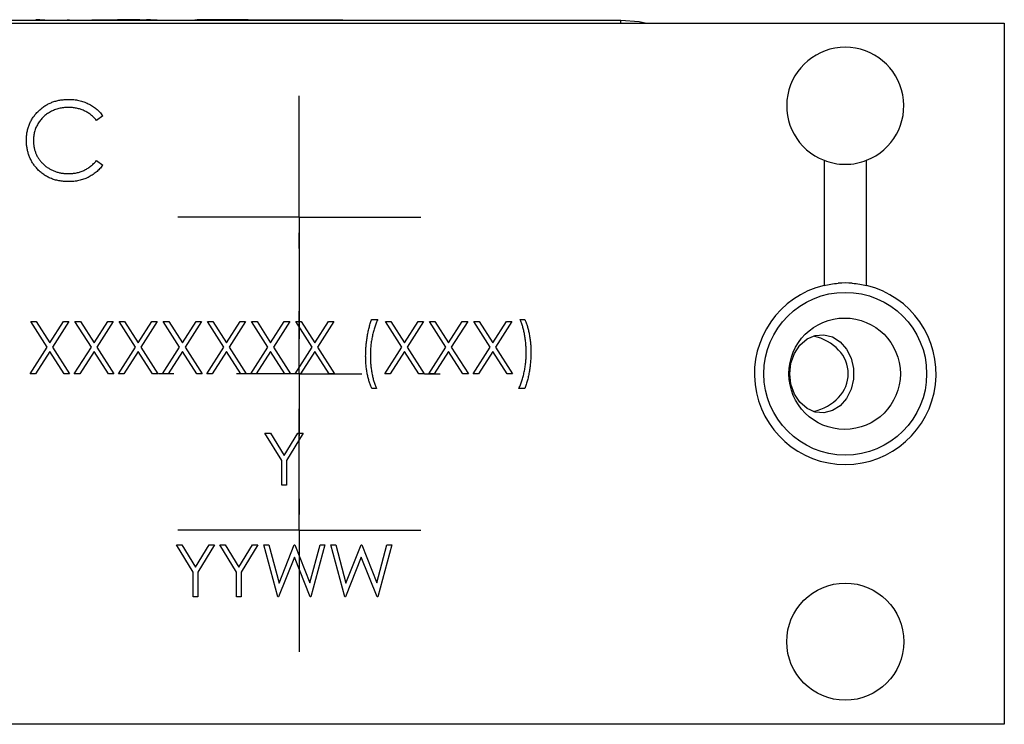
# Model space of a CAD drawing. Units: inches. Extents: x 5.23 to 14.37, y 2.5 to 8.99.
# Drawn here: x 8.49 to 9.28, y 2.54 to 3.1 of the extents above; entities that cross this region are included whole.
import ezdxf

# ---------------------------------------------------------------- set-up
doc = ezdxf.new("R2010")
doc.units = ezdxf.units.IN
doc.header["$MEASUREMENT"] = 0
doc.layers.add('SLD-0', color=179, linetype='Continuous')

# ---------------------------------------------------------------- blocks, each defined once
blk = doc.blocks.new('SW_CENTERMARKSYMBOL_177')
at = {"layer": 'SLD-0', "color": 0}
for p, q in [((0, 0.05), (0, 0.097)), ((0, 0), (0, 0.05)), ((-0.05, 0), (-0.097, 0)), ((0, 0), (-0.05, 0)), ((0, 0), (0, -0.05)), ((0, 0), (0.05, 0)), ((0.05, 0), (0.097, 0)), ((0, -0.05), (0, -0.097))]:
    blk.add_line(p, q, dxfattribs=at)
blk = doc.blocks.new('SW_CENTERMARKSYMBOL_178')
at = {"layer": 'SLD-0', "color": 0}
for p, q in [((0, 0.05), (0, 0.097)), ((0, 0), (0, 0.05)), ((-0.05, 0), (-0.097, 0)), ((0, 0), (-0.05, 0)), ((0, 0), (0, -0.05)), ((0, 0), (0.05, 0)), ((0.05, 0), (0.097, 0)), ((0, -0.05), (0, -0.097))]:
    blk.add_line(p, q, dxfattribs=at)
blk = doc.blocks.new('SW_CENTERMARKSYMBOL_179')
at = {"layer": 'SLD-0', "color": 0}
for p, q in [((0, 0.1), (0, 0.1125)), ((0, 0), (0, 0.05)), ((-0.1, 0), (-0.1125, 0)), ((0, 0), (-0.05, 0)), ((0, 0), (0, -0.05)), ((0, 0), (0.05, 0)), ((0.1, 0), (0.1125, 0)), ((0, -0.1), (0, -0.1125))]:
    blk.add_line(p, q, dxfattribs=at)

msp = doc.modelspace()

# ---------------------------------------------------------------- linework, layer by layer
at = {"color": 7, "linetype": 'Continuous', "lineweight": 25}
for p, q in [((7.542, 3.102), (8.97, 3.102)), ((8.39921, 3.0995), (9.27621, 3.0995)), ((8.49184, 3.10225), (8.49184, 3.102)), ((8.50279, 3.10225), (8.50279, 3.102)), ((8.50608, 3.10225), (8.50279, 3.10225)), ((8.50608, 3.10225), (8.50608, 3.102)), ((8.50608, 3.10225), (8.51011, 3.10225)), ((8.51125, 3.10225), (8.51125, 3.102)), ((8.51891, 3.10225), (8.51891, 3.102)), ((8.52676, 3.10225), (8.52676, 3.102)), ((8.5279, 3.10225), (8.52986, 3.10225)), ((8.53099, 3.10225), (8.53099, 3.102)), ((8.53865, 3.10225), (8.53865, 3.102)), ((8.54651, 3.10225), (8.54651, 3.102)), ((8.54764, 3.10225), (8.56813, 3.10225)), ((8.57142, 3.10225), (8.56813, 3.10225)), ((8.56813, 3.10225), (8.56813, 3.102)), ((8.57142, 3.10225), (8.57142, 3.102)), ((8.58599, 3.10225), (8.57142, 3.10225)), ((8.58599, 3.10225), (8.58599, 3.102)), ((8.58599, 3.10225), (8.59116, 3.10225)), ((8.59116, 3.10225), (8.59116, 3.102)), ((8.59446, 3.10225), (8.59116, 3.10225)), ((8.59446, 3.10225), (8.59446, 3.102)), ((8.59446, 3.10225), (8.5999, 3.10225)), ((8.60104, 3.10225), (8.60104, 3.102)), ((8.61492, 3.10225), (8.61492, 3.102)), ((8.62877, 3.10225), (8.62877, 3.102)), ((8.62991, 3.10225), (8.63159, 3.10225)), ((8.63159, 3.10225), (8.63159, 3.102)), ((8.64269, 3.10225), (8.63159, 3.10225)), ((8.64269, 3.10225), (8.64269, 3.102)), ((8.6433, 3.10225), (8.64269, 3.10225)), ((8.6433, 3.10225), (8.6433, 3.102)), ((8.65204, 3.10225), (8.6433, 3.10225)), ((8.65204, 3.10225), (8.65204, 3.102)), ((8.6606, 3.10225), (8.65204, 3.10225)), ((8.6606, 3.10225), (8.6606, 3.102)), ((8.66129, 3.10225), (8.6606, 3.10225)), ((8.66129, 3.10225), (8.66129, 3.102)), ((8.67249, 3.10225), (8.66129, 3.10225)), ((8.67249, 3.10225), (8.67249, 3.102)), ((8.67249, 3.10225), (8.748, 3.10225)), ((8.748, 3.10225), (8.748, 3.102)), ((9.27621, 3.0995), (9.27621, 2.5395)), ((8.55626, 3.02554), (8.55135, 3.02178)), ((8.55135, 2.98973), (8.55626, 2.98601)), ((9.13225, 2.98994), (9.13225, 2.88999)), ((9.16617, 2.88999), (9.16617, 2.98994)), ((8.77106, 2.86277), (8.77587, 2.86277)), ((8.88965, 2.86277), (8.89339, 2.86277)), ((8.49889, 2.86117), (8.50321, 2.86117)), ((8.51196, 2.84075), (8.49889, 2.86117)), ((8.50321, 2.86117), (8.51412, 2.84413)), ((8.51412, 2.84413), (8.52502, 2.86117)), ((8.52934, 2.86117), (8.51628, 2.84075)), ((8.52502, 2.86117), (8.52934, 2.86117)), ((8.53415, 2.86117), (8.53846, 2.86117)), ((8.54722, 2.84075), (8.53415, 2.86117)), ((8.53846, 2.86117), (8.54937, 2.84413)), ((8.54937, 2.84413), (8.56028, 2.86117)), ((8.5646, 2.86117), (8.55153, 2.84075)), ((8.56028, 2.86117), (8.5646, 2.86117)), ((8.5694, 2.86117), (8.57372, 2.86117)), ((8.58247, 2.84075), (8.5694, 2.86117)), ((8.57372, 2.86117), (8.58463, 2.84413)), ((8.58463, 2.84413), (8.59554, 2.86117)), ((8.59985, 2.86117), (8.58679, 2.84075)), ((8.59554, 2.86117), (8.59985, 2.86117)), ((8.60466, 2.86117), (8.60898, 2.86117)), ((8.61773, 2.84075), (8.60466, 2.86117)), ((8.60898, 2.86117), (8.61988, 2.84413)), ((8.61988, 2.84413), (8.63079, 2.86117)), ((8.63511, 2.86117), (8.62205, 2.84075)), ((8.63079, 2.86117), (8.63511, 2.86117)), ((8.63992, 2.86117), (8.64423, 2.86117)), ((8.65299, 2.84075), (8.63992, 2.86117)), ((8.64423, 2.86117), (8.65514, 2.84413)), ((8.65514, 2.84413), (8.66605, 2.86117)), ((8.67037, 2.86117), (8.6573, 2.84075)), ((8.66605, 2.86117), (8.67037, 2.86117)), ((8.67517, 2.86117), (8.67949, 2.86117)), ((8.68824, 2.84075), (8.67517, 2.86117)), ((8.67949, 2.86117), (8.6904, 2.84413)), ((8.6904, 2.84413), (8.70131, 2.86117)), ((8.70562, 2.86117), (8.69256, 2.84075)), ((8.70131, 2.86117), (8.70562, 2.86117)), ((8.71043, 2.86117), (8.71474, 2.86117)), ((8.7235, 2.84075), (8.71043, 2.86117)), ((8.71474, 2.86117), (8.72565, 2.84413)), ((8.72565, 2.84413), (8.73656, 2.86117)), ((8.74088, 2.86117), (8.72782, 2.84075)), ((8.73656, 2.86117), (8.74088, 2.86117)), ((8.78201, 2.86117), (8.78633, 2.86117)), ((8.79508, 2.84075), (8.78201, 2.86117)), ((8.78633, 2.86117), (8.79724, 2.84413)), ((8.79724, 2.84413), (8.80814, 2.86117)), ((8.81246, 2.86117), (8.7994, 2.84075)), ((8.80814, 2.86117), (8.81246, 2.86117)), ((8.81727, 2.86117), (8.82158, 2.86117)), ((8.83034, 2.84075), (8.81727, 2.86117)), ((8.82158, 2.86117), (8.83249, 2.84413)), ((8.83249, 2.84413), (8.8434, 2.86117)), ((8.84772, 2.86117), (8.83465, 2.84075)), ((8.8434, 2.86117), (8.84772, 2.86117)), ((8.85252, 2.86117), (8.85684, 2.86117)), ((8.86559, 2.84075), (8.85252, 2.86117)), ((8.85684, 2.86117), (8.86775, 2.84413)), ((8.86775, 2.84413), (8.87866, 2.86117)), ((8.88297, 2.86117), (8.86991, 2.84075)), ((8.87866, 2.86117), (8.88297, 2.86117)), ((8.49836, 2.8195), (8.51196, 2.84075)), ((8.51628, 2.84075), (8.52987, 2.8195)), ((8.53361, 2.8195), (8.54722, 2.84075)), ((8.55153, 2.84075), (8.56513, 2.8195)), ((8.56887, 2.8195), (8.58247, 2.84075)), ((8.58679, 2.84075), (8.60039, 2.8195)), ((8.60413, 2.8195), (8.61773, 2.84075)), ((8.62205, 2.84075), (8.63564, 2.8195)), ((8.63938, 2.8195), (8.65299, 2.84075)), ((8.6573, 2.84075), (8.6709, 2.8195)), ((8.67464, 2.8195), (8.68824, 2.84075)), ((8.69256, 2.84075), (8.70616, 2.8195)), ((8.7099, 2.8195), (8.7235, 2.84075)), ((8.72782, 2.84075), (8.74141, 2.8195)), ((8.78148, 2.8195), (8.79508, 2.84075)), ((8.7994, 2.84075), (8.81299, 2.8195)), ((8.81673, 2.8195), (8.83034, 2.84075)), ((8.83465, 2.84075), (8.84825, 2.8195)), ((8.85199, 2.8195), (8.86559, 2.84075)), ((8.86991, 2.84075), (8.88351, 2.8195)), ((8.51412, 2.83738), (8.50267, 2.8195)), ((8.52556, 2.8195), (8.51412, 2.83738)), ((8.54937, 2.83738), (8.53793, 2.8195)), ((8.56082, 2.8195), (8.54937, 2.83738)), ((8.58463, 2.83738), (8.57319, 2.8195)), ((8.59607, 2.8195), (8.58463, 2.83738)), ((8.61988, 2.83738), (8.60844, 2.8195)), ((8.63133, 2.8195), (8.61988, 2.83738)), ((8.65514, 2.83738), (8.6437, 2.8195)), ((8.66658, 2.8195), (8.65514, 2.83738)), ((8.6904, 2.83738), (8.67895, 2.8195)), ((8.70184, 2.8195), (8.6904, 2.83738)), ((8.72565, 2.83738), (8.71421, 2.8195)), ((8.7371, 2.8195), (8.72565, 2.83738)), ((8.79724, 2.83738), (8.78579, 2.8195)), ((8.80868, 2.8195), (8.79724, 2.83738)), ((8.83249, 2.83738), (8.82105, 2.8195)), ((8.84393, 2.8195), (8.83249, 2.83738)), ((8.86775, 2.83738), (8.8563, 2.8195)), ((8.87919, 2.8195), (8.86775, 2.83738)), ((8.50267, 2.8195), (8.49836, 2.8195)), ((8.52987, 2.8195), (8.52556, 2.8195)), ((8.53793, 2.8195), (8.53361, 2.8195)), ((8.56513, 2.8195), (8.56082, 2.8195)), ((8.57319, 2.8195), (8.56887, 2.8195)), ((8.60039, 2.8195), (8.59607, 2.8195)), ((8.60844, 2.8195), (8.60413, 2.8195)), ((8.63564, 2.8195), (8.63133, 2.8195)), ((8.6437, 2.8195), (8.63938, 2.8195)), ((8.6709, 2.8195), (8.66658, 2.8195)), ((8.67895, 2.8195), (8.67464, 2.8195)), ((8.70616, 2.8195), (8.70184, 2.8195)), ((8.71421, 2.8195), (8.7099, 2.8195)), ((8.74141, 2.8195), (8.7371, 2.8195)), ((8.78579, 2.8195), (8.78148, 2.8195)), ((8.81299, 2.8195), (8.80868, 2.8195)), ((8.82105, 2.8195), (8.81673, 2.8195)), ((8.84825, 2.8195), (8.84393, 2.8195)), ((8.8563, 2.8195), (8.85199, 2.8195)), ((8.88351, 2.8195), (8.87919, 2.8195)), ((8.7748, 2.80775), (8.77106, 2.80775)), ((8.89339, 2.80775), (8.88858, 2.80775)), ((8.68586, 2.77204), (8.69014, 2.77204)), ((8.69921, 2.75018), (8.68586, 2.77204)), ((8.69014, 2.77204), (8.70109, 2.75414)), ((8.70109, 2.75414), (8.71202, 2.77204)), ((8.71631, 2.77204), (8.70295, 2.75018)), ((8.71202, 2.77204), (8.71631, 2.77204)), ((8.69921, 2.73037), (8.69921, 2.75018)), ((8.70295, 2.75018), (8.70295, 2.73037)), ((8.70295, 2.73037), (8.69921, 2.73037)), ((8.61508, 2.68291), (8.61936, 2.68291)), ((8.62843, 2.66105), (8.61508, 2.68291)), ((8.61936, 2.68291), (8.63031, 2.66501)), ((8.63031, 2.66501), (8.64124, 2.68291)), ((8.64553, 2.68291), (8.63217, 2.66105)), ((8.64124, 2.68291), (8.64553, 2.68291)), ((8.6498, 2.68291), (8.65408, 2.68291)), ((8.66315, 2.66105), (8.6498, 2.68291)), ((8.65408, 2.68291), (8.66503, 2.66501)), ((8.66503, 2.66501), (8.67597, 2.68291)), ((8.68025, 2.68291), (8.66689, 2.66105)), ((8.67597, 2.68291), (8.68025, 2.68291)), ((8.68506, 2.68291), (8.68892, 2.68291)), ((8.69614, 2.64125), (8.68506, 2.68291)), ((8.68892, 2.68291), (8.69707, 2.65235)), ((8.69707, 2.65235), (8.7092, 2.68291)), ((8.7092, 2.68291), (8.70975, 2.68291)), ((8.70975, 2.68291), (8.72165, 2.65256)), ((8.72165, 2.65256), (8.72984, 2.68291)), ((8.73367, 2.68291), (8.72243, 2.64125)), ((8.72984, 2.68291), (8.73367, 2.68291)), ((8.73847, 2.68291), (8.74234, 2.68291)), ((8.74956, 2.64125), (8.73847, 2.68291)), ((8.74234, 2.68291), (8.75049, 2.65235)), ((8.75049, 2.65235), (8.76262, 2.68291)), ((8.76262, 2.68291), (8.76316, 2.68291)), ((8.76316, 2.68291), (8.77507, 2.65256)), ((8.77507, 2.65256), (8.78326, 2.68291)), ((8.78709, 2.68291), (8.77585, 2.64125)), ((8.78326, 2.68291), (8.78709, 2.68291)), ((8.70936, 2.67311), (8.69667, 2.64125)), ((8.7219, 2.64125), (8.70936, 2.67311)), ((8.76278, 2.67311), (8.75009, 2.64125)), ((8.77532, 2.64125), (8.76278, 2.67311)), ((8.62843, 2.64125), (8.62843, 2.66105)), ((8.63217, 2.66105), (8.63217, 2.64125)), ((8.66315, 2.64125), (8.66315, 2.66105)), ((8.66689, 2.66105), (8.66689, 2.64125)), ((8.63217, 2.64125), (8.62843, 2.64125)), ((8.66689, 2.64125), (8.66315, 2.64125)), ((8.69667, 2.64125), (8.69614, 2.64125)), ((8.72243, 2.64125), (8.7219, 2.64125)), ((8.75009, 2.64125), (8.74956, 2.64125)), ((8.77585, 2.64125), (8.77532, 2.64125)), ((9.27621, 2.5395), (8.39921, 2.5395))]:
    msp.add_line(p, q, dxfattribs=at)
at = {"color": 8, "linetype": 'Continuous', "lineweight": 25}
msp.add_line((8.97, 3.0995), (8.97, 3.102), dxfattribs=at)
at = {"color": 7, "linetype": 'Continuous', "lineweight": 25, "flags": 128}
for points in [[(8.97, 3.102), (8.98476, 3.10071), (8.99047, 3.0995)], [(9.10492, 2.8195), (9.10587, 2.82794), (9.10865, 2.83574), (9.11304, 2.84234), (9.11873, 2.84725), (9.12528, 2.8501), (9.13223, 2.85068), (9.13905, 2.84895), (9.14523, 2.84503), (9.15031, 2.83923), (9.15393, 2.83195), (9.15581, 2.82376), (9.15581, 2.81525), (9.15393, 2.80705), (9.15031, 2.79978), (9.14523, 2.79397), (9.13905, 2.79006), (9.13223, 2.78833), (9.12528, 2.78891), (9.11873, 2.79176), (9.11304, 2.79667), (9.10865, 2.80327), (9.10587, 2.81107), (9.10492, 2.8195)]]:
    msp.add_lwpolyline(points, dxfattribs=at)
at = {"color": 7, "linetype": 'Continuous', "lineweight": 25}
for centre, radius in [((9.14921, 2.8195), 0.065), ((9.14871, 2.8195), 0.0445), ((9.14921, 2.6055), 0.04675)]:
    msp.add_circle(centre, radius, dxfattribs=at)
for centre, radius, start, end in [((9.14921, 3.0335), 0.04675, 291.26558, 248.73442), ((9.14921, 2.8195), 0.0725, 103.52523, 76.47477)]:
    msp.add_arc(centre, radius, start, end, dxfattribs=at)
msp.add_ellipse((9.11344, 2.8195), major_axis=(-0.0382, 0), ratio=0.817963, start_param=1.841343, end_param=4.441842, dxfattribs=at)
for points, knots in [([(8.49536, 3.00612), (8.49539, 3.00724), (8.49545, 3.00945), (8.49591, 3.0127), (8.49666, 3.01581), (8.49772, 3.01878), (8.49906, 3.02162), (8.50072, 3.02431), (8.50268, 3.02688), (8.50492, 3.02927), (8.50738, 3.03146), (8.51001, 3.03338), (8.51281, 3.03498), (8.51575, 3.03632), (8.51885, 3.03735), (8.5221, 3.03807), (8.5255, 3.03852), (8.52781, 3.03858), (8.52899, 3.03861)], [0, 0, 0, 0, 0.064558, 0.127014, 0.187955, 0.248014, 0.307748, 0.368235, 0.42947, 0.492743, 0.556258, 0.618217, 0.679655, 0.741246, 0.803415, 0.866815, 0.932328, 1, 1, 1, 1]), ([(8.52899, 3.03861), (8.52971, 3.0386), (8.53113, 3.03858), (8.53324, 3.03842), (8.53528, 3.03814), (8.53728, 3.03776), (8.53922, 3.03729), (8.54111, 3.03668), (8.54295, 3.03599), (8.54474, 3.03518), (8.54645, 3.03428), (8.54809, 3.03329), (8.54965, 3.03222), (8.55115, 3.03106), (8.55254, 3.0298), (8.55388, 3.02848), (8.55512, 3.02705), (8.55588, 3.02604), (8.55626, 3.02554)], [0, 0, 0, 0, 0.068548, 0.135683, 0.201215, 0.265682, 0.329267, 0.392395, 0.45507, 0.517127, 0.57879, 0.63974, 0.700192, 0.759806, 0.819628, 0.879355, 0.939512, 1, 1, 1, 1]), ([(8.52864, 3.0322), (8.52802, 3.03219), (8.52677, 3.03218), (8.52492, 3.03199), (8.5231, 3.03172), (8.52132, 3.03132), (8.51958, 3.03082), (8.51786, 3.03023), (8.5162, 3.02949), (8.51456, 3.02867), (8.51299, 3.02775), (8.51151, 3.02675), (8.51012, 3.02567), (8.50881, 3.02451), (8.5076, 3.02329), (8.50647, 3.02198), (8.50545, 3.02059), (8.50451, 3.01914), (8.50367, 3.01763), (8.50296, 3.01605), (8.50234, 3.01444), (8.50184, 3.01278), (8.50145, 3.01107), (8.50118, 3.00932), (8.50099, 3.00752), (8.50098, 3.00631), (8.50097, 3.00569)], [0, 0, 0, 0, 0.043955, 0.087502, 0.130463, 0.172752, 0.215403, 0.25765, 0.300153, 0.343121, 0.385925, 0.427686, 0.468818, 0.509492, 0.549883, 0.58998, 0.630405, 0.670869, 0.711384, 0.751627, 0.791776, 0.832459, 0.873319, 0.914543, 0.956924, 1, 1, 1, 1]), ([(8.55135, 3.02178), (8.551, 3.0222), (8.55031, 3.02303), (8.54919, 3.02419), (8.54802, 3.02528), (8.54681, 3.0263), (8.54553, 3.02722), (8.54421, 3.02808), (8.54283, 3.02886), (8.54093, 3.02979), (8.53843, 3.03077), (8.53529, 3.03159), (8.53202, 3.03211), (8.52978, 3.03217), (8.52864, 3.0322)], [0, 0, 0, 0, 0.063163, 0.125475, 0.187121, 0.248294, 0.309295, 0.36985, 0.430973, 0.492456, 0.616148, 0.740844, 0.868183, 1, 1, 1, 1]), ([(8.50329, 2.98383), (8.50266, 2.98461), (8.5014, 2.98615), (8.49979, 2.98866), (8.49841, 2.99128), (8.4973, 2.99402), (8.49643, 2.99687), (8.49582, 2.99985), (8.49543, 3.00294), (8.49539, 3.00505), (8.49536, 3.00612)], [0, 0, 0, 0, 0.124329, 0.247156, 0.36878, 0.490734, 0.613614, 0.738958, 0.867311, 1, 1, 1, 1]), ([(8.50097, 3.00569), (8.501, 3.00477), (8.50104, 3.00295), (8.50143, 3.0003), (8.50203, 2.99775), (8.50293, 2.99534), (8.50403, 2.99302), (8.50543, 2.99083), (8.50705, 2.98875), (8.50891, 2.98683), (8.51095, 2.98507), (8.51315, 2.98352), (8.51548, 2.98223), (8.51794, 2.98115), (8.52053, 2.98033), (8.52325, 2.97975), (8.52609, 2.97937), (8.52804, 2.97933), (8.52903, 2.97931)], [0, 0, 0, 0, 0.064323, 0.12629, 0.186726, 0.246146, 0.305576, 0.365429, 0.426326, 0.48884, 0.551725, 0.613919, 0.675484, 0.737334, 0.800229, 0.864502, 0.931041, 1, 1, 1, 1]), ([(8.52903, 2.97931), (8.53012, 2.97934), (8.53227, 2.9794), (8.53542, 2.9799), (8.53843, 2.98072), (8.54131, 2.98186), (8.54405, 2.98334), (8.54665, 2.98514), (8.54912, 2.98727), (8.5506, 2.9889), (8.55135, 2.98973)], [0, 0, 0, 0, 0.128515, 0.252949, 0.374755, 0.49594, 0.617181, 0.740909, 0.867811, 1, 1, 1, 1]), ([(9.13225, 2.98994), (9.13471, 2.98898), (9.13736, 2.98819), (9.14313, 2.98706), (9.14613, 2.98676), (9.15224, 2.98675), (9.15526, 2.98705), (9.16103, 2.98818), (9.16371, 2.98898), (9.16617, 2.98994)], [0, 0, 0, 0, 0.25, 0.25, 0.5, 0.5, 0.75, 0.75, 1, 1, 1, 1]), ([(8.52907, 2.9729), (8.5284, 2.97291), (8.52707, 2.97292), (8.5251, 2.97307), (8.52319, 2.97327), (8.52134, 2.97358), (8.51953, 2.97394), (8.51779, 2.97443), (8.5161, 2.97497), (8.51445, 2.97561), (8.51286, 2.97634), (8.51133, 2.97716), (8.50986, 2.97806), (8.50842, 2.97903), (8.50706, 2.9801), (8.50574, 2.98126), (8.50447, 2.98249), (8.50368, 2.98338), (8.50329, 2.98383)], [0, 0, 0, 0, 0.069663, 0.13775, 0.203917, 0.26878, 0.332414, 0.394754, 0.45618, 0.516996, 0.577396, 0.637198, 0.696999, 0.756756, 0.816554, 0.876948, 0.938132, 1, 1, 1, 1]), ([(8.55626, 2.98601), (8.55587, 2.9855), (8.55508, 2.98448), (8.5538, 2.98305), (8.55246, 2.9817), (8.55104, 2.98045), (8.54955, 2.97927), (8.54798, 2.97819), (8.54634, 2.9772), (8.54464, 2.9763), (8.54287, 2.9755), (8.54105, 2.97481), (8.53918, 2.97422), (8.53726, 2.97373), (8.53528, 2.97335), (8.53326, 2.9731), (8.53118, 2.97293), (8.52978, 2.97291), (8.52907, 2.9729)], [0, 0, 0, 0, 0.061674, 0.123053, 0.183475, 0.243727, 0.304279, 0.364863, 0.425946, 0.487391, 0.54922, 0.611144, 0.673529, 0.736961, 0.800785, 0.866013, 0.932101, 1, 1, 1, 1]), ([(8.76625, 2.83358), (8.76627, 2.83488), (8.76629, 2.83748), (8.76654, 2.84135), (8.76692, 2.84517), (8.76745, 2.84891), (8.76813, 2.85257), (8.76895, 2.8561), (8.76992, 2.8595), (8.77068, 2.86169), (8.77106, 2.86277)], [0, 0, 0, 0, 0.1316635, 0.2621364, 0.3907764, 0.5186317, 0.6439817, 0.765918, 0.8844345, 1, 1, 1, 1]), ([(8.77587, 2.86277), (8.77565, 2.8623), (8.7752, 2.86133), (8.77459, 2.85983), (8.774, 2.85827), (8.77346, 2.85665), (8.77293, 2.85498), (8.77245, 2.85325), (8.772, 2.85146), (8.77144, 2.84899), (8.77086, 2.84583), (8.77036, 2.84198), (8.77005, 2.83806), (8.77001, 2.83543), (8.76999, 2.83411)], [0, 0, 0, 0, 0.053473, 0.108577, 0.164847, 0.222508, 0.282149, 0.343289, 0.405779, 0.470211, 0.600937, 0.732284, 0.865466, 1, 1, 1, 1]), ([(8.89446, 2.83641), (8.89444, 2.83764), (8.89441, 2.84007), (8.89417, 2.84367), (8.89376, 2.84721), (8.89321, 2.85066), (8.89251, 2.85397), (8.8917, 2.8571), (8.89076, 2.86003), (8.89001, 2.86187), (8.88965, 2.86277)], [0, 0, 0, 0, 0.136244, 0.269948, 0.402078, 0.532211, 0.658436, 0.778422, 0.891982, 1, 1, 1, 1]), ([(8.89339, 2.86277), (8.89357, 2.86235), (8.89395, 2.86149), (8.89445, 2.86015), (8.89493, 2.85877), (8.8954, 2.85733), (8.89582, 2.85583), (8.89621, 2.85427), (8.89658, 2.85266), (8.89702, 2.85043), (8.8975, 2.84758), (8.8979, 2.84408), (8.89815, 2.84052), (8.89818, 2.83812), (8.8982, 2.83692)], [0, 0, 0, 0, 0.052404, 0.106089, 0.161818, 0.218744, 0.277721, 0.338198, 0.4006, 0.464897, 0.59591, 0.728233, 0.86315, 1, 1, 1, 1]), ([(8.77106, 2.80775), (8.77088, 2.80818), (8.77051, 2.80904), (8.77, 2.81037), (8.76953, 2.81176), (8.76908, 2.8132), (8.76865, 2.81469), (8.76825, 2.81624), (8.76789, 2.81785), (8.76743, 2.82007), (8.76696, 2.82292), (8.76655, 2.82641), (8.7663, 2.82997), (8.76627, 2.83237), (8.76625, 2.83358)], [0, 0, 0, 0, 0.052353, 0.106112, 0.161517, 0.218727, 0.277481, 0.338119, 0.400299, 0.464438, 0.59532, 0.728174, 0.862962, 1, 1, 1, 1]), ([(8.76999, 2.83411), (8.77001, 2.83289), (8.77004, 2.83046), (8.77028, 2.82686), (8.77068, 2.82332), (8.77124, 2.81987), (8.77193, 2.81656), (8.77276, 2.81343), (8.77368, 2.8105), (8.77443, 2.80865), (8.7748, 2.80775)], [0, 0, 0, 0, 0.13593, 0.269938, 0.40172, 0.532154, 0.658374, 0.778135, 0.891986, 1, 1, 1, 1]), ([(8.88858, 2.80775), (8.88881, 2.80823), (8.88926, 2.8092), (8.88987, 2.8107), (8.89047, 2.81225), (8.89102, 2.81387), (8.89153, 2.81554), (8.89202, 2.81727), (8.89245, 2.81907), (8.89302, 2.82153), (8.8936, 2.82469), (8.89409, 2.82855), (8.8944, 2.83246), (8.89444, 2.83509), (8.89446, 2.83641)], [0, 0, 0, 0, 0.053584, 0.108681, 0.165044, 0.222789, 0.282338, 0.343197, 0.405886, 0.470033, 0.600743, 0.732318, 0.865483, 1, 1, 1, 1]), ([(8.8982, 2.83692), (8.89818, 2.83561), (8.89816, 2.83303), (8.89791, 2.82917), (8.89753, 2.82536), (8.89699, 2.82161), (8.89631, 2.81796), (8.8955, 2.81442), (8.89453, 2.81102), (8.89377, 2.80883), (8.89339, 2.80775)], [0, 0, 0, 0, 0.131533, 0.261314, 0.390381, 0.518144, 0.643638, 0.76565, 0.884302, 1, 1, 1, 1])]:
    msp.add_open_spline(points, degree=3, knots=knots, dxfattribs=at)
for points in [[(9.13225, 2.88999), (9.1357, 2.89082), (9.13953, 2.89147), (9.14364, 2.89179)], [(9.15478, 2.89179), (9.15108, 2.89207), (9.14734, 2.89207), (9.14364, 2.89179)], [(9.15478, 2.89179), (9.15889, 2.89147), (9.16272, 2.89082), (9.16617, 2.88999)]]:
    msp.add_open_spline(points, degree=3, dxfattribs=at)

# ---------------------------------------------------------------- block references
at = {"layer": 'SLD-0', "color": 7}
for name, p in [('SW_CENTERMARKSYMBOL_178', (8.71321, 2.9445)), ('SW_CENTERMARKSYMBOL_179', (8.71321, 2.8195)), ('SW_CENTERMARKSYMBOL_177', (8.71321, 2.6945))]:
    msp.add_blockref(name, p, dxfattribs=at)

doc.saveas('drawing.dxf')
